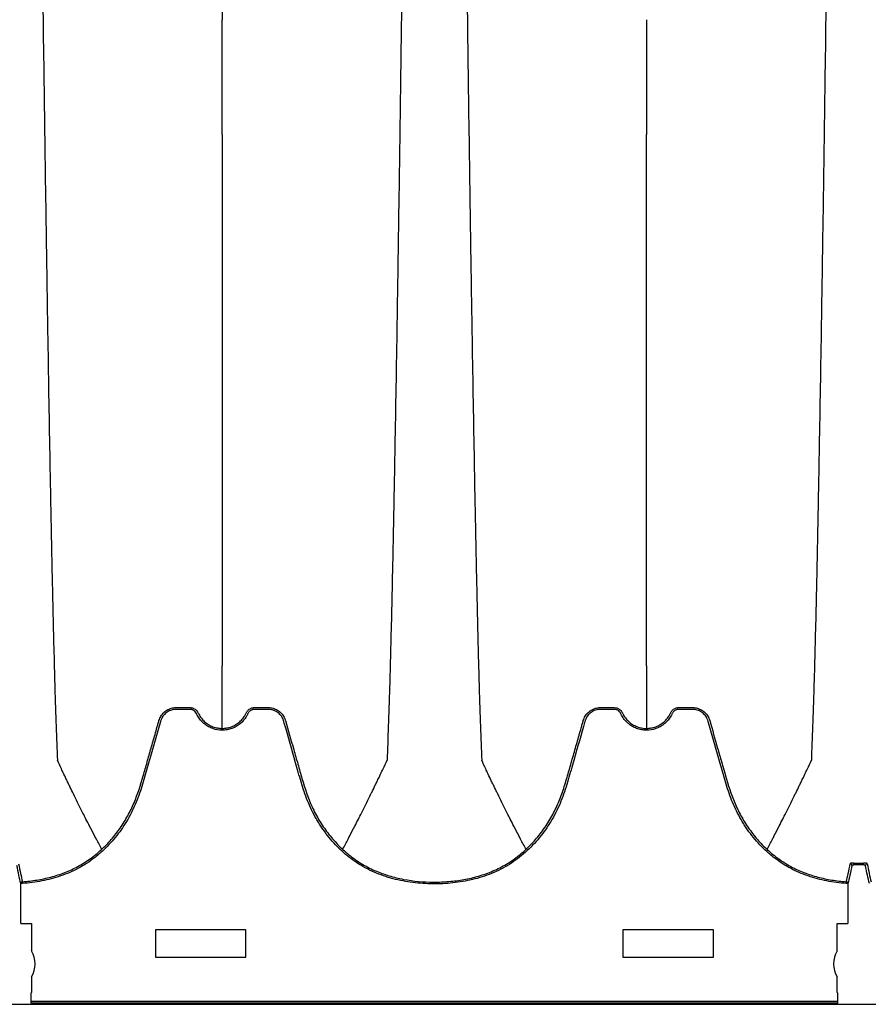
# Model space of a CAD drawing. Units: inches. Extents: x -764 to 657, y -1232 to 53.
# Drawn here: x -656 to -644, y -1177 to -1164 of the extents above; entities that cross this region are included whole.
import ezdxf

# ---------------------------------------------------------------- set-up
doc = ezdxf.new("R2010")
doc.units = ezdxf.units.IN
doc.header["$MEASUREMENT"] = 0

msp = doc.modelspace()

# ---------------------------------------------------------------- linework, layer by layer
at = {"color": 7, "linetype": 'Continuous', "lineweight": 25}
for p, q in [((-644.117, -1175.406), (-644.117, -1175.381)), ((-643.978, -1175.406), (-643.979, -1175.381)), ((-655.691, -1175.64), (-655.689, -1175.664)), ((-644.222, -1175.664), (-644.221, -1175.64)), ((-655.714, -1176.223), (-655.714, -1175.664)), ((-655.689, -1175.664), (-655.714, -1175.664)), ((-644.198, -1175.664), (-644.222, -1175.664)), ((-644.198, -1175.664), (-644.198, -1176.223)), ((-655.714, -1176.223), (-655.566, -1176.223)), ((-655.566, -1176.223), (-655.566, -1176.605)), ((-652.581, -1176.311), (-653.841, -1176.311)), ((-653.841, -1176.311), (-653.841, -1176.691)), ((-652.581, -1176.691), (-652.581, -1176.311)), ((-646.071, -1176.311), (-647.331, -1176.311)), ((-647.331, -1176.311), (-647.331, -1176.691)), ((-646.071, -1176.691), (-646.071, -1176.311)), ((-644.347, -1176.223), (-644.198, -1176.223)), ((-644.347, -1176.605), (-644.347, -1176.223)), ((-653.841, -1176.691), (-652.581, -1176.691)), ((-647.331, -1176.691), (-646.071, -1176.691)), ((-655.566, -1176.964), (-655.566, -1177.183)), ((-644.347, -1177.183), (-644.347, -1176.964)), ((-655.575, -1177.215), (-655.575, -1177.33)), ((-655.566, -1177.183), (-655.573, -1177.191)), ((-644.339, -1177.191), (-644.347, -1177.183)), ((-644.337, -1177.33), (-644.337, -1177.215)), ((-707.457, -1177.347), (-623.052, -1177.347)), ((-655.575, -1177.305), (-644.337, -1177.305)), ((-644.337, -1177.33), (-655.575, -1177.33))]:
    msp.add_line(p, q, dxfattribs=at)
for centre, radius, start, end in [((-644.167, -1175.414), 0.0249, 0.9717, 87.0549), ((-643.928, -1175.414), 0.0249, 92.9468, 179.0283), ((-655.689, -1175.664), 0.025, 94.0474, 179.3973), ((-644.223, -1175.665), 0.025, 0.6028, 85.9672), ((-655.865, -1176.784), 0.349, 328.9866, 31.0134), ((-644.048, -1176.784), 0.349, 148.9866, 211.0134), ((-655.507, -1177.21), 0.0692, 163.8731, 184.7663), ((-644.406, -1177.21), 0.0692, 355.2337, 16.1269)]:
    msp.add_arc(centre, radius, start, end, dxfattribs=at)
for points, knots in [([(-655.448, -1160.347), (-655.436, -1161.262), (-655.421, -1162.427), (-655.397, -1164.198), (-655.379, -1165.52), (-655.358, -1166.889), (-655.337, -1168.262), (-655.316, -1169.471), (-655.295, -1170.62), (-655.274, -1171.615), (-655.256, -1172.383), (-655.232, -1173.248), (-655.217, -1173.641), (-655.205, -1173.949)], [0, 0, 0, 0, 0.147941, 0.188348, 0.295667, 0.375449, 0.441958, 0.56159, 0.628061, 0.707809, 0.814121, 0.853991, 1, 1, 1, 1]), ([(-652.91, -1160.347), (-652.91, -1160.374), (-652.91, -1160.429), (-652.91, -1160.512), (-652.91, -1160.596), (-652.91, -1160.68), (-652.91, -1160.764), (-652.91, -1160.85), (-652.91, -1160.936), (-652.91, -1161.022), (-652.91, -1161.109), (-652.91, -1161.197), (-652.91, -1161.285), (-652.91, -1161.374), (-652.91, -1161.463), (-652.91, -1161.553), (-652.91, -1161.644), (-652.91, -1161.735), (-652.91, -1161.826), (-652.91, -1161.918), (-652.91, -1162.007), (-652.91, -1162.091), (-652.91, -1162.173), (-652.91, -1162.257), (-652.91, -1162.343), (-652.91, -1162.431), (-652.91, -1162.521), (-652.91, -1162.612), (-652.91, -1162.707), (-652.91, -1162.803), (-652.91, -1162.901), (-652.91, -1163), (-652.91, -1163.102), (-652.91, -1163.206), (-652.91, -1163.312), (-652.91, -1163.42), (-652.91, -1163.529), (-652.91, -1163.603), (-652.91, -1163.64)], [0, 0, 0, 0, 0.02464, 0.049467, 0.074482, 0.099683, 0.12507, 0.150642, 0.1764, 0.202343, 0.22847, 0.254783, 0.281281, 0.307964, 0.334833, 0.361888, 0.38913, 0.416561, 0.444181, 0.471992, 0.499995, 0.524058, 0.548784, 0.57417, 0.600219, 0.626929, 0.654301, 0.682338, 0.711041, 0.740412, 0.770454, 0.801173, 0.832571, 0.864656, 0.897432, 0.93091, 0.965095, 1, 1, 1, 1]), ([(-650.372, -1160.347), (-650.384, -1161.262), (-650.399, -1162.427), (-650.423, -1164.198), (-650.441, -1165.52), (-650.462, -1166.889), (-650.483, -1168.262), (-650.504, -1169.471), (-650.525, -1170.62), (-650.546, -1171.615), (-650.564, -1172.383), (-650.588, -1173.248), (-650.603, -1173.641), (-650.615, -1173.949)], [0, 0, 0, 0, 0.147941, 0.188348, 0.295667, 0.375449, 0.441958, 0.56159, 0.628061, 0.707809, 0.814121, 0.853991, 1, 1, 1, 1]), ([(-649.54, -1160.347), (-649.528, -1161.262), (-649.513, -1162.427), (-649.489, -1164.198), (-649.471, -1165.52), (-649.451, -1166.889), (-649.429, -1168.262), (-649.408, -1169.471), (-649.387, -1170.62), (-649.366, -1171.615), (-649.348, -1172.383), (-649.324, -1173.248), (-649.309, -1173.641), (-649.297, -1173.949)], [0, 0, 0, 0, 0.147941, 0.188348, 0.295667, 0.375449, 0.441958, 0.56159, 0.628061, 0.707809, 0.814121, 0.853991, 1, 1, 1, 1]), ([(-644.464, -1160.347), (-644.476, -1161.262), (-644.491, -1162.427), (-644.514, -1164.198), (-644.533, -1165.52), (-644.553, -1166.889), (-644.575, -1168.262), (-644.595, -1169.471), (-644.617, -1170.62), (-644.637, -1171.615), (-644.656, -1172.383), (-644.68, -1173.248), (-644.695, -1173.641), (-644.707, -1173.949)], [0, 0, 0, 0, 0.147941, 0.188348, 0.295667, 0.375449, 0.441958, 0.56159, 0.628061, 0.707809, 0.814121, 0.853991, 1, 1, 1, 1]), ([(-652.91, -1165.236), (-652.91, -1165.258), (-652.91, -1165.303), (-652.91, -1165.369), (-652.91, -1165.435), (-652.91, -1165.502), (-652.91, -1165.568), (-652.91, -1165.635), (-652.91, -1165.701), (-652.91, -1165.767), (-652.91, -1165.834), (-652.91, -1165.9), (-652.91, -1165.966), (-652.91, -1166.032), (-652.91, -1166.098), (-652.91, -1166.164), (-652.91, -1166.23), (-652.91, -1166.296), (-652.91, -1166.362), (-652.91, -1166.428), (-652.91, -1166.494), (-652.91, -1166.559), (-652.91, -1166.625), (-652.91, -1166.69), (-652.91, -1166.756), (-652.91, -1166.821), (-652.91, -1166.886), (-652.91, -1166.952), (-652.91, -1167.017), (-652.91, -1167.081), (-652.91, -1167.146), (-652.91, -1167.211), (-652.91, -1167.275), (-652.91, -1167.34), (-652.91, -1167.404), (-652.91, -1167.468), (-652.91, -1167.532), (-652.91, -1167.596), (-652.91, -1167.66), (-652.91, -1167.724), (-652.91, -1167.787), (-652.91, -1167.85), (-652.91, -1167.913), (-652.91, -1167.976), (-652.91, -1168.039), (-652.91, -1168.102), (-652.91, -1168.164), (-652.91, -1168.226), (-652.91, -1168.288), (-652.91, -1168.35), (-652.91, -1168.412), (-652.91, -1168.473), (-652.91, -1168.535), (-652.91, -1168.596), (-652.91, -1168.656), (-652.91, -1168.717), (-652.91, -1168.777), (-652.91, -1168.837), (-652.91, -1168.897), (-652.91, -1168.957), (-652.91, -1169.016), (-652.91, -1169.075), (-652.91, -1169.134), (-652.91, -1169.193), (-652.91, -1169.251), (-652.91, -1169.309), (-652.91, -1169.367), (-652.91, -1169.405), (-652.91, -1169.424)], [0, 0, 0, 0, 0.014115, 0.028262, 0.042439, 0.056647, 0.070887, 0.085158, 0.09946, 0.113793, 0.128157, 0.142553, 0.15698, 0.171439, 0.185929, 0.20045, 0.215003, 0.229587, 0.244203, 0.258851, 0.27353, 0.28824, 0.302983, 0.317757, 0.332563, 0.347401, 0.36227, 0.377172, 0.392105, 0.407071, 0.422068, 0.437098, 0.452159, 0.467253, 0.482379, 0.497537, 0.512727, 0.52795, 0.543205, 0.558493, 0.573813, 0.589166, 0.604551, 0.619969, 0.635419, 0.650903, 0.666419, 0.681968, 0.697551, 0.713166, 0.728815, 0.744496, 0.760211, 0.77596, 0.791742, 0.807557, 0.823406, 0.839289, 0.855206, 0.871157, 0.887142, 0.903161, 0.919214, 0.935302, 0.951424, 0.967581, 0.983773, 1, 1, 1, 1]), ([(-647.002, -1169.424), (-647.002, -1169.409), (-647.002, -1169.379), (-647.002, -1169.335), (-647.002, -1169.29), (-647.002, -1169.245), (-647.002, -1169.199), (-647.002, -1169.154), (-647.002, -1169.108), (-647.002, -1169.063), (-647.002, -1169.017), (-647.002, -1168.971), (-647.002, -1168.924), (-647.002, -1168.878), (-647.002, -1168.831), (-647.002, -1168.785), (-647.002, -1168.738), (-647.002, -1168.691), (-647.002, -1168.644), (-647.002, -1168.597), (-647.002, -1168.549), (-647.002, -1168.502), (-647.002, -1168.454), (-647.002, -1168.407), (-647.002, -1168.359), (-647.002, -1168.311), (-647.002, -1168.263), (-647.002, -1168.214), (-647.002, -1168.166), (-647.002, -1168.118), (-647.002, -1168.069), (-647.002, -1168.02), (-647.002, -1167.972), (-647.002, -1167.923), (-647.002, -1167.874), (-647.002, -1167.825), (-647.002, -1167.776), (-647.002, -1167.726), (-647.002, -1167.677), (-647.002, -1167.628), (-647.002, -1167.578), (-647.002, -1167.528), (-647.002, -1167.479), (-647.002, -1167.429), (-647.002, -1167.379), (-647.002, -1167.329), (-647.002, -1167.279), (-647.002, -1167.229), (-647.002, -1167.179), (-647.002, -1167.128), (-647.002, -1167.078), (-647.002, -1167.028), (-647.002, -1166.977), (-647.002, -1166.927), (-647.002, -1166.876), (-647.002, -1166.826), (-647.002, -1166.775), (-647.002, -1166.724), (-647.002, -1166.673), (-647.002, -1166.622), (-647.002, -1166.572), (-647.002, -1166.521), (-647.002, -1166.47), (-647.002, -1166.419), (-647.002, -1166.367), (-647.002, -1166.316), (-647.002, -1166.265), (-647.002, -1166.214), (-647.002, -1166.163), (-647.002, -1166.111), (-647.002, -1166.06), (-647.002, -1166.009), (-647.002, -1165.957), (-647.002, -1165.906), (-647.002, -1165.855), (-647.002, -1165.803), (-647.002, -1165.752), (-647.002, -1165.7), (-647.002, -1165.649), (-647.002, -1165.597), (-647.002, -1165.546), (-647.002, -1165.494), (-647.002, -1165.442), (-647.002, -1165.391), (-647.002, -1165.339), (-647.002, -1165.288), (-647.002, -1165.253), (-647.002, -1165.236)], [0, 0, 0, 0, 0.012605, 0.025189, 0.037751, 0.050293, 0.062813, 0.075313, 0.087792, 0.10025, 0.112688, 0.125105, 0.137501, 0.149876, 0.162231, 0.174566, 0.18688, 0.199174, 0.211447, 0.223701, 0.235934, 0.248146, 0.260339, 0.272511, 0.284664, 0.296796, 0.308908, 0.321001, 0.333073, 0.345126, 0.357158, 0.369171, 0.381164, 0.393137, 0.405091, 0.417024, 0.428938, 0.440833, 0.452707, 0.464562, 0.476398, 0.488214, 0.50001, 0.511787, 0.523544, 0.535282, 0.547001, 0.558699, 0.570379, 0.582039, 0.59368, 0.605301, 0.616904, 0.628486, 0.64005, 0.651594, 0.663119, 0.674625, 0.686111, 0.697579, 0.709027, 0.720456, 0.731866, 0.743256, 0.754628, 0.76598, 0.777314, 0.788628, 0.799923, 0.8112, 0.822457, 0.833695, 0.844914, 0.856115, 0.867296, 0.878459, 0.889602, 0.900727, 0.911832, 0.922919, 0.933987, 0.945036, 0.956067, 0.967078, 0.978071, 0.989045, 1, 1, 1, 1]), ([(-652.91, -1169.424), (-652.91, -1169.439), (-652.91, -1169.47), (-652.91, -1169.516), (-652.91, -1169.561), (-652.91, -1169.606), (-652.91, -1169.651), (-652.91, -1169.696), (-652.91, -1169.74), (-652.91, -1169.784), (-652.91, -1169.828), (-652.91, -1169.872), (-652.91, -1169.915), (-652.91, -1169.958), (-652.91, -1170.001), (-652.91, -1170.043), (-652.91, -1170.086), (-652.91, -1170.128), (-652.91, -1170.169), (-652.91, -1170.211), (-652.91, -1170.252), (-652.91, -1170.293), (-652.91, -1170.333), (-652.91, -1170.374), (-652.91, -1170.414), (-652.91, -1170.453), (-652.91, -1170.493), (-652.91, -1170.532), (-652.91, -1170.571), (-652.91, -1170.609), (-652.91, -1170.647), (-652.91, -1170.685), (-652.91, -1170.723), (-652.91, -1170.76), (-652.91, -1170.798), (-652.91, -1170.834), (-652.91, -1170.871), (-652.91, -1170.907), (-652.91, -1170.943), (-652.91, -1170.978), (-652.91, -1171.014), (-652.91, -1171.048), (-652.91, -1171.083), (-652.91, -1171.117), (-652.91, -1171.151), (-652.91, -1171.185), (-652.91, -1171.218), (-652.91, -1171.251), (-652.91, -1171.284), (-652.91, -1171.316), (-652.91, -1171.348), (-652.91, -1171.38), (-652.91, -1171.411), (-652.91, -1171.443), (-652.91, -1171.473), (-652.91, -1171.504), (-652.91, -1171.534), (-652.91, -1171.563), (-652.91, -1171.593), (-652.91, -1171.622), (-652.91, -1171.651), (-652.91, -1171.679), (-652.91, -1171.707), (-652.91, -1171.735), (-652.91, -1171.762), (-652.91, -1171.789), (-652.91, -1171.816), (-652.91, -1171.842), (-652.91, -1171.868), (-652.91, -1171.893), (-652.91, -1171.918), (-652.91, -1171.943), (-652.91, -1171.968), (-652.91, -1171.992), (-652.91, -1172.016), (-652.91, -1172.039), (-652.91, -1172.054), (-652.91, -1172.062)], [0, 0, 0, 0, 0.013119, 0.026244, 0.039374, 0.05251, 0.065652, 0.078799, 0.091952, 0.105111, 0.118276, 0.131447, 0.144623, 0.157805, 0.170993, 0.184187, 0.197386, 0.210592, 0.223803, 0.23702, 0.250243, 0.263472, 0.276706, 0.289947, 0.303193, 0.316445, 0.329703, 0.342967, 0.356236, 0.369512, 0.382793, 0.39608, 0.409373, 0.422672, 0.435977, 0.449287, 0.462603, 0.475925, 0.489253, 0.502587, 0.515926, 0.529271, 0.542622, 0.555979, 0.569342, 0.58271, 0.596084, 0.609464, 0.62285, 0.636241, 0.649639, 0.663042, 0.67645, 0.689865, 0.703285, 0.716711, 0.730143, 0.74358, 0.757024, 0.770473, 0.783928, 0.797388, 0.810855, 0.824327, 0.837805, 0.851289, 0.864779, 0.878274, 0.891776, 0.905283, 0.918796, 0.932315, 0.94584, 0.959371, 0.972908, 0.986451, 1, 1, 1, 1]), ([(-647.002, -1172.062), (-647.002, -1172.054), (-647.002, -1172.039), (-647.002, -1172.016), (-647.002, -1171.992), (-647.002, -1171.968), (-647.002, -1171.943), (-647.002, -1171.918), (-647.002, -1171.893), (-647.002, -1171.868), (-647.002, -1171.842), (-647.002, -1171.816), (-647.002, -1171.789), (-647.002, -1171.762), (-647.002, -1171.735), (-647.002, -1171.707), (-647.002, -1171.679), (-647.002, -1171.651), (-647.002, -1171.622), (-647.002, -1171.593), (-647.002, -1171.563), (-647.002, -1171.534), (-647.002, -1171.504), (-647.002, -1171.473), (-647.002, -1171.443), (-647.002, -1171.411), (-647.002, -1171.38), (-647.002, -1171.348), (-647.002, -1171.316), (-647.002, -1171.284), (-647.002, -1171.251), (-647.002, -1171.218), (-647.002, -1171.185), (-647.002, -1171.151), (-647.002, -1171.117), (-647.002, -1171.083), (-647.002, -1171.048), (-647.002, -1171.013), (-647.002, -1170.978), (-647.002, -1170.943), (-647.002, -1170.907), (-647.002, -1170.871), (-647.002, -1170.834), (-647.002, -1170.798), (-647.002, -1170.76), (-647.002, -1170.723), (-647.002, -1170.685), (-647.002, -1170.647), (-647.002, -1170.609), (-647.002, -1170.571), (-647.002, -1170.532), (-647.002, -1170.493), (-647.002, -1170.453), (-647.002, -1170.414), (-647.002, -1170.374), (-647.002, -1170.333), (-647.002, -1170.293), (-647.002, -1170.252), (-647.002, -1170.211), (-647.002, -1170.169), (-647.002, -1170.128), (-647.002, -1170.086), (-647.002, -1170.043), (-647.002, -1170.001), (-647.002, -1169.958), (-647.002, -1169.915), (-647.002, -1169.872), (-647.002, -1169.828), (-647.002, -1169.784), (-647.002, -1169.74), (-647.002, -1169.696), (-647.002, -1169.651), (-647.002, -1169.606), (-647.002, -1169.561), (-647.002, -1169.516), (-647.002, -1169.47), (-647.002, -1169.439), (-647.002, -1169.424)], [0, 0, 0, 0, 0.01355, 0.027093, 0.040631, 0.054162, 0.067688, 0.081208, 0.094721, 0.108229, 0.121731, 0.135227, 0.148717, 0.162202, 0.17568, 0.189153, 0.20262, 0.216081, 0.229536, 0.242986, 0.256429, 0.269867, 0.283299, 0.296726, 0.310146, 0.323561, 0.33697, 0.350373, 0.36377, 0.377162, 0.390548, 0.403928, 0.417302, 0.430671, 0.444033, 0.45739, 0.470741, 0.484087, 0.497426, 0.51076, 0.524088, 0.53741, 0.550726, 0.564036, 0.577341, 0.590639, 0.603932, 0.617219, 0.6305, 0.643776, 0.657045, 0.670309, 0.683566, 0.696818, 0.710064, 0.723304, 0.736538, 0.749767, 0.762989, 0.776206, 0.789417, 0.802622, 0.815821, 0.829014, 0.842202, 0.855384, 0.868559, 0.881729, 0.894894, 0.908052, 0.921205, 0.934352, 0.947493, 0.960628, 0.973758, 0.986882, 1, 1, 1, 1]), ([(-652.91, -1173.506), (-652.91, -1173.502), (-652.91, -1173.492), (-652.91, -1173.478), (-652.91, -1173.463), (-652.91, -1173.448), (-652.91, -1173.433), (-652.91, -1173.417), (-652.91, -1173.4), (-652.91, -1173.384), (-652.91, -1173.366), (-652.91, -1173.349), (-652.91, -1173.331), (-652.91, -1173.312), (-652.91, -1173.294), (-652.91, -1173.275), (-652.91, -1173.255), (-652.91, -1173.235), (-652.91, -1173.214), (-652.91, -1173.194), (-652.91, -1173.172), (-652.91, -1173.151), (-652.91, -1173.129), (-652.91, -1173.106), (-652.91, -1173.083), (-652.91, -1173.06), (-652.91, -1173.037), (-652.91, -1173.013), (-652.91, -1172.988), (-652.91, -1172.963), (-652.91, -1172.938), (-652.91, -1172.912), (-652.91, -1172.886), (-652.91, -1172.86), (-652.91, -1172.833), (-652.91, -1172.805), (-652.91, -1172.778), (-652.91, -1172.75), (-652.91, -1172.721), (-652.91, -1172.692), (-652.91, -1172.663), (-652.91, -1172.643), (-652.91, -1172.633)], [0, 0, 0, 0, 0.024913, 0.049829, 0.074747, 0.099669, 0.124593, 0.14952, 0.17445, 0.199384, 0.224322, 0.249263, 0.274208, 0.299157, 0.32411, 0.349068, 0.37403, 0.398997, 0.423968, 0.448945, 0.473927, 0.498914, 0.523906, 0.548904, 0.573908, 0.598917, 0.623933, 0.648955, 0.673983, 0.699018, 0.72406, 0.749108, 0.774163, 0.799225, 0.824295, 0.849372, 0.874457, 0.899549, 0.92465, 0.949758, 0.974875, 1, 1, 1, 1]), ([(-647.002, -1172.633), (-647.002, -1172.643), (-647.002, -1172.663), (-647.002, -1172.692), (-647.002, -1172.721), (-647.002, -1172.75), (-647.002, -1172.778), (-647.002, -1172.805), (-647.002, -1172.833), (-647.002, -1172.86), (-647.002, -1172.886), (-647.002, -1172.912), (-647.002, -1172.938), (-647.002, -1172.963), (-647.002, -1172.988), (-647.002, -1173.013), (-647.002, -1173.037), (-647.002, -1173.06), (-647.002, -1173.083), (-647.002, -1173.106), (-647.002, -1173.129), (-647.002, -1173.151), (-647.002, -1173.172), (-647.002, -1173.194), (-647.002, -1173.214), (-647.002, -1173.235), (-647.002, -1173.255), (-647.002, -1173.275), (-647.002, -1173.294), (-647.002, -1173.312), (-647.002, -1173.331), (-647.002, -1173.349), (-647.002, -1173.366), (-647.002, -1173.384), (-647.002, -1173.4), (-647.002, -1173.417), (-647.002, -1173.433), (-647.002, -1173.448), (-647.002, -1173.463), (-647.002, -1173.478), (-647.002, -1173.492), (-647.002, -1173.502), (-647.002, -1173.506)], [0, 0, 0, 0, 0.025125, 0.050242, 0.075351, 0.100451, 0.125544, 0.150629, 0.175706, 0.200776, 0.225838, 0.250893, 0.275942, 0.300983, 0.326018, 0.351046, 0.376068, 0.401084, 0.426094, 0.451098, 0.476096, 0.501088, 0.526075, 0.551057, 0.576033, 0.601005, 0.625972, 0.650934, 0.675891, 0.700844, 0.725793, 0.750738, 0.77568, 0.800617, 0.825551, 0.850481, 0.875408, 0.900332, 0.925253, 0.950171, 0.975087, 1, 1, 1, 1]), ([(-652.91, -1173.531), (-652.954, -1173.531), (-652.997, -1173.524), (-653.06, -1173.502), (-653.08, -1173.493), (-653.118, -1173.472), (-653.136, -1173.46), (-653.171, -1173.433), (-653.187, -1173.418), (-653.216, -1173.386), (-653.229, -1173.368), (-653.247, -1173.34), (-653.252, -1173.331), (-653.26, -1173.316), (-653.263, -1173.311), (-653.266, -1173.304), (-653.267, -1173.301), (-653.27, -1173.296), (-653.271, -1173.294), (-653.278, -1173.282), (-653.285, -1173.274), (-653.297, -1173.263), (-653.302, -1173.259), (-653.311, -1173.253), (-653.316, -1173.251), (-653.326, -1173.247), (-653.331, -1173.245), (-653.342, -1173.242), (-653.347, -1173.241), (-653.358, -1173.241), (-653.364, -1173.241), (-653.375, -1173.241), (-653.38, -1173.241), (-653.408, -1173.241), (-653.43, -1173.241), (-653.474, -1173.241), (-653.496, -1173.241), (-653.529, -1173.241), (-653.54, -1173.241), (-653.562, -1173.241), (-653.573, -1173.242), (-653.595, -1173.245), (-653.606, -1173.247), (-653.627, -1173.254), (-653.637, -1173.258), (-653.657, -1173.267), (-653.667, -1173.273), (-653.685, -1173.285), (-653.694, -1173.292), (-653.71, -1173.307), (-653.718, -1173.315), (-653.732, -1173.332), (-653.738, -1173.341), (-653.75, -1173.36), (-653.754, -1173.37), (-653.761, -1173.385), (-653.763, -1173.391), (-653.766, -1173.401), (-653.768, -1173.407), (-653.818, -1173.584), (-653.867, -1173.756), (-653.929, -1173.97), (-653.941, -1174.013), (-653.965, -1174.099), (-653.978, -1174.142), (-654.015, -1174.271), (-654.041, -1174.356), (-654.087, -1174.482), (-654.103, -1174.523), (-654.138, -1174.605), (-654.157, -1174.645), (-654.198, -1174.725), (-654.22, -1174.764), (-654.266, -1174.841), (-654.291, -1174.879), (-654.369, -1174.99), (-654.426, -1175.059), (-654.518, -1175.157), (-654.55, -1175.189), (-654.6, -1175.234), (-654.617, -1175.249), (-654.652, -1175.278), (-654.669, -1175.293), (-654.759, -1175.362), (-654.834, -1175.411), (-654.992, -1175.495), (-655.074, -1175.53), (-655.203, -1175.575), (-655.246, -1175.588), (-655.333, -1175.611), (-655.377, -1175.621), (-655.509, -1175.646), (-655.599, -1175.658), (-655.689, -1175.664)], [0, 0, 0, 0, 0.03125, 0.03125, 0.046875, 0.046875, 0.0625, 0.0625, 0.078125, 0.078125, 0.09375, 0.09375, 0.101563, 0.101563, 0.105469, 0.105469, 0.107422, 0.107422, 0.109375, 0.109375, 0.117188, 0.117188, 0.121094, 0.121094, 0.125, 0.125, 0.128906, 0.128906, 0.132813, 0.132813, 0.136719, 0.136719, 0.140625, 0.140625, 0.15625, 0.15625, 0.171875, 0.171875, 0.179688, 0.179688, 0.1875, 0.1875, 0.195313, 0.195313, 0.203125, 0.203125, 0.210938, 0.210938, 0.21875, 0.21875, 0.226563, 0.226563, 0.234375, 0.234375, 0.242188, 0.242188, 0.246094, 0.246094, 0.25, 0.25, 0.375, 0.375, 0.40625, 0.40625, 0.4375, 0.4375, 0.5, 0.5, 0.53125, 0.53125, 0.5625, 0.5625, 0.59375, 0.59375, 0.625, 0.625, 0.6875, 0.6875, 0.71875, 0.71875, 0.734375, 0.734375, 0.75, 0.75, 0.8125, 0.8125, 0.875, 0.875, 0.90625, 0.90625, 0.9375, 0.9375, 1, 1, 1, 1]), ([(-653.791, -1173.397), (-653.784, -1173.375), (-653.775, -1173.354), (-653.757, -1173.325), (-653.751, -1173.316), (-653.736, -1173.299), (-653.729, -1173.29), (-653.704, -1173.267), (-653.685, -1173.254), (-653.655, -1173.239), (-653.645, -1173.234), (-653.623, -1173.227), (-653.612, -1173.224), (-653.59, -1173.219), (-653.579, -1173.217), (-653.557, -1173.216), (-653.546, -1173.216), (-653.512, -1173.216), (-653.489, -1173.216), (-653.444, -1173.216), (-653.422, -1173.216), (-653.388, -1173.216), (-653.376, -1173.216), (-653.36, -1173.216), (-653.354, -1173.216), (-653.343, -1173.217), (-653.337, -1173.218), (-653.326, -1173.221), (-653.321, -1173.222), (-653.31, -1173.226), (-653.305, -1173.229), (-653.291, -1173.237), (-653.281, -1173.243), (-653.265, -1173.259), (-653.258, -1173.267), (-653.249, -1173.282), (-653.247, -1173.287), (-653.242, -1173.297), (-653.239, -1173.302), (-653.226, -1173.327), (-653.214, -1173.346), (-653.187, -1173.381), (-653.172, -1173.398), (-653.147, -1173.42), (-653.138, -1173.427), (-653.12, -1173.441), (-653.111, -1173.447), (-653.082, -1173.464), (-653.062, -1173.474), (-653.031, -1173.486), (-653.02, -1173.49), (-652.999, -1173.496), (-652.988, -1173.498), (-652.955, -1173.504), (-652.933, -1173.506), (-652.91, -1173.506)], [0, 0, 0, 0, 0.0625, 0.0625, 0.09375, 0.09375, 0.125, 0.125, 0.1875, 0.1875, 0.21875, 0.21875, 0.25, 0.25, 0.28125, 0.28125, 0.3125, 0.3125, 0.375, 0.375, 0.4375, 0.4375, 0.46875, 0.46875, 0.484375, 0.484375, 0.5, 0.5, 0.515625, 0.515625, 0.53125, 0.53125, 0.5625, 0.5625, 0.59375, 0.59375, 0.609375, 0.609375, 0.625, 0.625, 0.6875, 0.6875, 0.75, 0.75, 0.78125, 0.78125, 0.8125, 0.8125, 0.875, 0.875, 0.90625, 0.90625, 0.9375, 0.9375, 1, 1, 1, 1]), ([(-652.91, -1173.506), (-652.888, -1173.506), (-652.866, -1173.504), (-652.833, -1173.498), (-652.822, -1173.496), (-652.8, -1173.49), (-652.79, -1173.486), (-652.758, -1173.474), (-652.738, -1173.464), (-652.71, -1173.447), (-652.701, -1173.441), (-652.683, -1173.427), (-652.674, -1173.42), (-652.649, -1173.398), (-652.634, -1173.382), (-652.613, -1173.355), (-652.607, -1173.346), (-652.598, -1173.332), (-652.595, -1173.327), (-652.589, -1173.317), (-652.587, -1173.312), (-652.581, -1173.302), (-652.579, -1173.297), (-652.574, -1173.287), (-652.572, -1173.282), (-652.566, -1173.272), (-652.562, -1173.268), (-652.555, -1173.259), (-652.552, -1173.255), (-652.539, -1173.243), (-652.53, -1173.237), (-652.515, -1173.229), (-652.51, -1173.226), (-652.5, -1173.222), (-652.494, -1173.221), (-652.484, -1173.218), (-652.478, -1173.217), (-652.467, -1173.216), (-652.461, -1173.216), (-652.45, -1173.216), (-652.444, -1173.216), (-652.433, -1173.216), (-652.427, -1173.216), (-652.399, -1173.216), (-652.377, -1173.216), (-652.332, -1173.216), (-652.309, -1173.216), (-652.275, -1173.216), (-652.264, -1173.216), (-652.241, -1173.217), (-652.23, -1173.219), (-652.208, -1173.224), (-652.197, -1173.227), (-652.176, -1173.234), (-652.166, -1173.239), (-652.146, -1173.249), (-652.136, -1173.255), (-652.117, -1173.268), (-652.108, -1173.275), (-652.092, -1173.29), (-652.084, -1173.299), (-652.07, -1173.316), (-652.063, -1173.325), (-652.051, -1173.345), (-652.046, -1173.355), (-652.039, -1173.37), (-652.036, -1173.378), (-652.033, -1173.386), (-652.032, -1173.391), (-652.031, -1173.394), (-652.03, -1173.397)], [0, 0, 0, 0, 0.0625, 0.0625, 0.09375, 0.09375, 0.125, 0.125, 0.1875, 0.1875, 0.21875, 0.21875, 0.25, 0.25, 0.3125, 0.3125, 0.34375, 0.34375, 0.359375, 0.359375, 0.375, 0.375, 0.390625, 0.390625, 0.40625, 0.40625, 0.421875, 0.421875, 0.4375, 0.4375, 0.46875, 0.46875, 0.484375, 0.484375, 0.5, 0.5, 0.515625, 0.515625, 0.53125, 0.53125, 0.546875, 0.546875, 0.5625, 0.5625, 0.625, 0.625, 0.6875, 0.6875, 0.71875, 0.71875, 0.75, 0.75, 0.78125, 0.78125, 0.8125, 0.8125, 0.84375, 0.84375, 0.875, 0.875, 0.90625, 0.90625, 0.9375, 0.9375, 0.96875, 0.96875, 0.984375, 0.992187, 0.992187, 1, 1, 1, 1]), ([(-647.002, -1173.531), (-647.014, -1173.531), (-647.026, -1173.531), (-647.05, -1173.528), (-647.061, -1173.527), (-647.097, -1173.52), (-647.119, -1173.514), (-647.152, -1173.501), (-647.163, -1173.496), (-647.185, -1173.486), (-647.195, -1173.48), (-647.226, -1173.462), (-647.245, -1173.448), (-647.271, -1173.424), (-647.279, -1173.416), (-647.296, -1173.399), (-647.304, -1173.39), (-647.326, -1173.362), (-647.338, -1173.342), (-647.352, -1173.316), (-647.355, -1173.31), (-647.359, -1173.302), (-647.36, -1173.299), (-647.363, -1173.294), (-647.364, -1173.292), (-647.372, -1173.279), (-647.38, -1173.27), (-647.393, -1173.259), (-647.398, -1173.256), (-647.409, -1173.25), (-647.414, -1173.248), (-647.425, -1173.244), (-647.431, -1173.243), (-647.442, -1173.241), (-647.448, -1173.241), (-647.46, -1173.241), (-647.465, -1173.241), (-647.477, -1173.241), (-647.483, -1173.241), (-647.5, -1173.241), (-647.512, -1173.241), (-647.546, -1173.241), (-647.569, -1173.241), (-647.604, -1173.241), (-647.616, -1173.241), (-647.633, -1173.241), (-647.639, -1173.241), (-647.65, -1173.241), (-647.656, -1173.241), (-647.673, -1173.243), (-647.685, -1173.245), (-647.707, -1173.25), (-647.718, -1173.254), (-647.74, -1173.263), (-647.75, -1173.268), (-647.77, -1173.28), (-647.779, -1173.287), (-647.797, -1173.302), (-647.805, -1173.31), (-647.82, -1173.328), (-647.827, -1173.337), (-647.839, -1173.357), (-647.845, -1173.367), (-647.851, -1173.383), (-647.853, -1173.388), (-647.857, -1173.399), (-647.859, -1173.405), (-647.867, -1173.433), (-647.873, -1173.456), (-647.931, -1173.658), (-647.982, -1173.838), (-648.047, -1174.063), (-648.06, -1174.108), (-648.085, -1174.198), (-648.098, -1174.243), (-648.14, -1174.377), (-648.17, -1174.466), (-648.243, -1174.637), (-648.285, -1174.72), (-648.357, -1174.84), (-648.383, -1174.88), (-648.437, -1174.956), (-648.465, -1174.993), (-648.554, -1175.101), (-648.618, -1175.168), (-648.723, -1175.262), (-648.759, -1175.292), (-648.834, -1175.348), (-648.872, -1175.374), (-648.99, -1175.448), (-649.073, -1175.49), (-649.203, -1175.543), (-649.247, -1175.559), (-649.336, -1175.587), (-649.381, -1175.6), (-649.516, -1175.632), (-649.608, -1175.647), (-649.746, -1175.662), (-649.792, -1175.665), (-649.885, -1175.67), (-649.932, -1175.671), (-650.072, -1175.669), (-650.165, -1175.663), (-650.349, -1175.64), (-650.44, -1175.623), (-650.553, -1175.594), (-650.575, -1175.587), (-650.62, -1175.574), (-650.642, -1175.566), (-650.709, -1175.543), (-650.752, -1175.526), (-650.88, -1175.47), (-650.961, -1175.426), (-651.077, -1175.349), (-651.115, -1175.322), (-651.17, -1175.278), (-651.188, -1175.263), (-651.223, -1175.232), (-651.241, -1175.216), (-651.326, -1175.136), (-651.388, -1175.068), (-651.474, -1174.958), (-651.501, -1174.92), (-651.541, -1174.862), (-651.553, -1174.842), (-651.578, -1174.802), (-651.59, -1174.782), (-651.625, -1174.721), (-651.646, -1174.68), (-651.686, -1174.597), (-651.705, -1174.555), (-651.756, -1174.426), (-651.785, -1174.339), (-651.825, -1174.206), (-651.838, -1174.161), (-651.863, -1174.072), (-651.876, -1174.028), (-651.939, -1173.805), (-651.99, -1173.627), (-652.044, -1173.438), (-652.047, -1173.427), (-652.052, -1173.41), (-652.054, -1173.405), (-652.057, -1173.394), (-652.059, -1173.388), (-652.065, -1173.372), (-652.07, -1173.362), (-652.082, -1173.342), (-652.088, -1173.333), (-652.103, -1173.315), (-652.111, -1173.307), (-652.127, -1173.291), (-652.137, -1173.284), (-652.165, -1173.265), (-652.186, -1173.256), (-652.22, -1173.246), (-652.231, -1173.244), (-652.248, -1173.242), (-652.253, -1173.241), (-652.265, -1173.241), (-652.27, -1173.241), (-652.299, -1173.241), (-652.322, -1173.241), (-652.368, -1173.241), (-652.39, -1173.241), (-652.425, -1173.241), (-652.436, -1173.241), (-652.453, -1173.241), (-652.459, -1173.241), (-652.47, -1173.241), (-652.476, -1173.242), (-652.487, -1173.244), (-652.493, -1173.246), (-652.503, -1173.25), (-652.508, -1173.253), (-652.518, -1173.259), (-652.523, -1173.262), (-652.531, -1173.27), (-652.535, -1173.274), (-652.542, -1173.282), (-652.546, -1173.287), (-652.551, -1173.297), (-652.554, -1173.302), (-652.559, -1173.312), (-652.561, -1173.318), (-652.567, -1173.328), (-652.569, -1173.333), (-652.578, -1173.347), (-652.584, -1173.357), (-652.597, -1173.375), (-652.604, -1173.384), (-652.626, -1173.41), (-652.642, -1173.426), (-652.669, -1173.448), (-652.678, -1173.455), (-652.696, -1173.468), (-652.706, -1173.474), (-652.735, -1173.49), (-652.756, -1173.5), (-652.799, -1173.515), (-652.821, -1173.521), (-652.865, -1173.529), (-652.887, -1173.531), (-652.91, -1173.531)], [0, 0, 0, 0, 0.003906, 0.003906, 0.007813, 0.007813, 0.015625, 0.015625, 0.019531, 0.019531, 0.023438, 0.023438, 0.03125, 0.03125, 0.035156, 0.035156, 0.039063, 0.039063, 0.046875, 0.046875, 0.048828, 0.048828, 0.049805, 0.049805, 0.050781, 0.050781, 0.054688, 0.054688, 0.056641, 0.056641, 0.058594, 0.058594, 0.060547, 0.060547, 0.0625, 0.0625, 0.064453, 0.064453, 0.066406, 0.066406, 0.070313, 0.070313, 0.078125, 0.078125, 0.082031, 0.082031, 0.083984, 0.083984, 0.085938, 0.085938, 0.089844, 0.089844, 0.09375, 0.09375, 0.097656, 0.097656, 0.101563, 0.101563, 0.105469, 0.105469, 0.109375, 0.109375, 0.113281, 0.113281, 0.115234, 0.115234, 0.117188, 0.117188, 0.125, 0.125, 0.1875, 0.1875, 0.203125, 0.203125, 0.21875, 0.21875, 0.25, 0.25, 0.28125, 0.28125, 0.296875, 0.296875, 0.3125, 0.3125, 0.34375, 0.34375, 0.359375, 0.359375, 0.375, 0.375, 0.40625, 0.40625, 0.421875, 0.421875, 0.4375, 0.4375, 0.46875, 0.46875, 0.484375, 0.484375, 0.5, 0.5, 0.53125, 0.53125, 0.5625, 0.5625, 0.570313, 0.570313, 0.578125, 0.578125, 0.59375, 0.59375, 0.625, 0.625, 0.640625, 0.640625, 0.648438, 0.648438, 0.65625, 0.65625, 0.6875, 0.6875, 0.703125, 0.703125, 0.710938, 0.710938, 0.71875, 0.71875, 0.734375, 0.734375, 0.75, 0.75, 0.78125, 0.78125, 0.796875, 0.796875, 0.8125, 0.8125, 0.875, 0.875, 0.878906, 0.878906, 0.880859, 0.880859, 0.882813, 0.882813, 0.886719, 0.886719, 0.890625, 0.890625, 0.894531, 0.894531, 0.898437, 0.898437, 0.90625, 0.90625, 0.910156, 0.910156, 0.912109, 0.912109, 0.914062, 0.914062, 0.921875, 0.921875, 0.929687, 0.929687, 0.933594, 0.933594, 0.935547, 0.935547, 0.9375, 0.9375, 0.939453, 0.939453, 0.941406, 0.941406, 0.943359, 0.943359, 0.945312, 0.945312, 0.947266, 0.947266, 0.949219, 0.949219, 0.951172, 0.951172, 0.953125, 0.953125, 0.957031, 0.957031, 0.960937, 0.960937, 0.96875, 0.96875, 0.972656, 0.972656, 0.976562, 0.976562, 0.984375, 0.984375, 0.992187, 0.992187, 1, 1, 1, 1]), ([(-647.882, -1173.397), (-647.876, -1173.375), (-647.867, -1173.355), (-647.844, -1173.317), (-647.83, -1173.299), (-647.806, -1173.277), (-647.797, -1173.27), (-647.779, -1173.257), (-647.769, -1173.251), (-647.74, -1173.235), (-647.719, -1173.227), (-647.686, -1173.22), (-647.675, -1173.218), (-647.659, -1173.216), (-647.653, -1173.216), (-647.642, -1173.216), (-647.636, -1173.216), (-647.609, -1173.216), (-647.586, -1173.216), (-647.542, -1173.216), (-647.52, -1173.216), (-647.486, -1173.216), (-647.475, -1173.216), (-647.453, -1173.216), (-647.442, -1173.216), (-647.425, -1173.219), (-647.42, -1173.22), (-647.409, -1173.223), (-647.404, -1173.226), (-647.394, -1173.23), (-647.389, -1173.233), (-647.379, -1173.239), (-647.375, -1173.242), (-647.362, -1173.253), (-647.354, -1173.261), (-647.345, -1173.275), (-647.342, -1173.28), (-647.338, -1173.288), (-647.336, -1173.29), (-647.334, -1173.296), (-647.333, -1173.298), (-647.322, -1173.321), (-647.31, -1173.34), (-647.283, -1173.377), (-647.267, -1173.394), (-647.234, -1173.425), (-647.216, -1173.438), (-647.187, -1173.456), (-647.177, -1173.462), (-647.156, -1173.472), (-647.146, -1173.477), (-647.114, -1173.489), (-647.093, -1173.496), (-647.059, -1173.502), (-647.048, -1173.504), (-647.025, -1173.506), (-647.013, -1173.506), (-647.002, -1173.506)], [0, 0, 0, 0, 0.0625, 0.0625, 0.125, 0.125, 0.15625, 0.15625, 0.1875, 0.1875, 0.25, 0.25, 0.28125, 0.28125, 0.296875, 0.296875, 0.3125, 0.3125, 0.375, 0.375, 0.4375, 0.4375, 0.46875, 0.46875, 0.5, 0.5, 0.515625, 0.515625, 0.53125, 0.53125, 0.546875, 0.546875, 0.5625, 0.5625, 0.59375, 0.59375, 0.609375, 0.609375, 0.617188, 0.617188, 0.625, 0.625, 0.6875, 0.6875, 0.75, 0.75, 0.8125, 0.8125, 0.84375, 0.84375, 0.875, 0.875, 0.9375, 0.9375, 0.96875, 0.96875, 1, 1, 1, 1]), ([(-647.002, -1173.506), (-646.979, -1173.506), (-646.957, -1173.504), (-646.924, -1173.498), (-646.914, -1173.496), (-646.892, -1173.49), (-646.881, -1173.486), (-646.85, -1173.474), (-646.83, -1173.464), (-646.801, -1173.447), (-646.792, -1173.441), (-646.774, -1173.427), (-646.765, -1173.42), (-646.74, -1173.398), (-646.725, -1173.382), (-646.705, -1173.355), (-646.698, -1173.346), (-646.689, -1173.332), (-646.686, -1173.327), (-646.681, -1173.317), (-646.678, -1173.312), (-646.673, -1173.302), (-646.671, -1173.297), (-646.666, -1173.287), (-646.663, -1173.282), (-646.657, -1173.272), (-646.654, -1173.268), (-646.647, -1173.259), (-646.643, -1173.255), (-646.631, -1173.243), (-646.622, -1173.237), (-646.607, -1173.229), (-646.602, -1173.226), (-646.591, -1173.222), (-646.586, -1173.221), (-646.575, -1173.218), (-646.57, -1173.217), (-646.558, -1173.216), (-646.553, -1173.216), (-646.542, -1173.216), (-646.536, -1173.216), (-646.525, -1173.216), (-646.519, -1173.216), (-646.491, -1173.216), (-646.468, -1173.216), (-646.423, -1173.216), (-646.401, -1173.216), (-646.367, -1173.216), (-646.355, -1173.216), (-646.333, -1173.217), (-646.322, -1173.219), (-646.3, -1173.224), (-646.289, -1173.227), (-646.267, -1173.234), (-646.257, -1173.239), (-646.237, -1173.249), (-646.227, -1173.255), (-646.209, -1173.268), (-646.2, -1173.275), (-646.184, -1173.29), (-646.176, -1173.299), (-646.161, -1173.316), (-646.155, -1173.325), (-646.143, -1173.345), (-646.138, -1173.355), (-646.131, -1173.37), (-646.128, -1173.378), (-646.125, -1173.386), (-646.123, -1173.391), (-646.122, -1173.394), (-646.122, -1173.397)], [0, 0, 0, 0, 0.0625, 0.0625, 0.09375, 0.09375, 0.125, 0.125, 0.1875, 0.1875, 0.21875, 0.21875, 0.25, 0.25, 0.3125, 0.3125, 0.34375, 0.34375, 0.359375, 0.359375, 0.375, 0.375, 0.390625, 0.390625, 0.40625, 0.40625, 0.421875, 0.421875, 0.4375, 0.4375, 0.46875, 0.46875, 0.484375, 0.484375, 0.5, 0.5, 0.515625, 0.515625, 0.53125, 0.53125, 0.546875, 0.546875, 0.5625, 0.5625, 0.625, 0.625, 0.6875, 0.6875, 0.71875, 0.71875, 0.75, 0.75, 0.78125, 0.78125, 0.8125, 0.8125, 0.84375, 0.84375, 0.875, 0.875, 0.90625, 0.90625, 0.9375, 0.9375, 0.96875, 0.96875, 0.984375, 0.992187, 0.992187, 1, 1, 1, 1]), ([(-644.222, -1175.664), (-644.313, -1175.658), (-644.402, -1175.646), (-644.535, -1175.621), (-644.579, -1175.611), (-644.666, -1175.588), (-644.709, -1175.575), (-644.838, -1175.531), (-644.92, -1175.495), (-645.078, -1175.411), (-645.153, -1175.362), (-645.242, -1175.293), (-645.26, -1175.279), (-645.295, -1175.25), (-645.312, -1175.235), (-645.362, -1175.189), (-645.394, -1175.158), (-645.486, -1175.06), (-645.543, -1174.99), (-645.608, -1174.898), (-645.62, -1174.88), (-645.645, -1174.842), (-645.657, -1174.822), (-645.692, -1174.764), (-645.714, -1174.725), (-645.755, -1174.646), (-645.774, -1174.605), (-645.809, -1174.524), (-645.825, -1174.482), (-645.871, -1174.357), (-645.897, -1174.271), (-645.935, -1174.143), (-645.947, -1174.1), (-645.971, -1174.014), (-645.984, -1173.971), (-646.045, -1173.756), (-646.094, -1173.584), (-646.145, -1173.407), (-646.146, -1173.402), (-646.149, -1173.391), (-646.151, -1173.386), (-646.158, -1173.37), (-646.163, -1173.361), (-646.174, -1173.342), (-646.18, -1173.332), (-646.194, -1173.315), (-646.202, -1173.307), (-646.218, -1173.292), (-646.227, -1173.285), (-646.245, -1173.273), (-646.255, -1173.267), (-646.275, -1173.258), (-646.285, -1173.254), (-646.306, -1173.247), (-646.317, -1173.245), (-646.339, -1173.242), (-646.35, -1173.241), (-646.372, -1173.241), (-646.383, -1173.241), (-646.416, -1173.241), (-646.438, -1173.241), (-646.482, -1173.241), (-646.504, -1173.241), (-646.532, -1173.241), (-646.537, -1173.241), (-646.548, -1173.241), (-646.554, -1173.241), (-646.565, -1173.241), (-646.57, -1173.242), (-646.581, -1173.245), (-646.586, -1173.247), (-646.596, -1173.251), (-646.601, -1173.254), (-646.61, -1173.259), (-646.615, -1173.263), (-646.623, -1173.27), (-646.627, -1173.274), (-646.634, -1173.282), (-646.637, -1173.287), (-646.643, -1173.296), (-646.645, -1173.301), (-646.65, -1173.311), (-646.652, -1173.316), (-646.66, -1173.331), (-646.665, -1173.34), (-646.683, -1173.368), (-646.696, -1173.386), (-646.726, -1173.418), (-646.742, -1173.433), (-646.776, -1173.46), (-646.794, -1173.472), (-646.832, -1173.493), (-646.852, -1173.502), (-646.915, -1173.524), (-646.958, -1173.531), (-647.002, -1173.531)], [0, 0, 0, 0, 0.0625, 0.0625, 0.09375, 0.09375, 0.125, 0.125, 0.1875, 0.1875, 0.25, 0.25, 0.265625, 0.265625, 0.28125, 0.28125, 0.3125, 0.3125, 0.375, 0.375, 0.390625, 0.390625, 0.40625, 0.40625, 0.4375, 0.4375, 0.46875, 0.46875, 0.5, 0.5, 0.5625, 0.5625, 0.59375, 0.59375, 0.625, 0.625, 0.75, 0.75, 0.753906, 0.753906, 0.757813, 0.757813, 0.765625, 0.765625, 0.773438, 0.773438, 0.78125, 0.78125, 0.789063, 0.789063, 0.796875, 0.796875, 0.804688, 0.804688, 0.8125, 0.8125, 0.820313, 0.820313, 0.828125, 0.828125, 0.84375, 0.84375, 0.859375, 0.859375, 0.863281, 0.863281, 0.867188, 0.867188, 0.871094, 0.871094, 0.875, 0.875, 0.878906, 0.878906, 0.882813, 0.882813, 0.886719, 0.886719, 0.890625, 0.890625, 0.894531, 0.894531, 0.898438, 0.898438, 0.90625, 0.90625, 0.921875, 0.921875, 0.9375, 0.9375, 0.953125, 0.953125, 0.96875, 0.96875, 1, 1, 1, 1]), ([(-655.691, -1175.64), (-655.624, -1175.635), (-655.557, -1175.627), (-655.425, -1175.606), (-655.359, -1175.592), (-655.262, -1175.566), (-655.229, -1175.557), (-655.165, -1175.536), (-655.133, -1175.525), (-655.04, -1175.488), (-654.979, -1175.46), (-654.862, -1175.397), (-654.805, -1175.362), (-654.723, -1175.303), (-654.697, -1175.283), (-654.644, -1175.24), (-654.619, -1175.218), (-654.545, -1175.15), (-654.498, -1175.102), (-654.411, -1175.001), (-654.37, -1174.948), (-654.312, -1174.865), (-654.293, -1174.837), (-654.258, -1174.78), (-654.241, -1174.751), (-654.193, -1174.663), (-654.164, -1174.603), (-654.086, -1174.42), (-654.047, -1174.293), (-654.001, -1174.133), (-653.992, -1174.101), (-653.973, -1174.037), (-653.964, -1174.005), (-653.937, -1173.909), (-653.919, -1173.845), (-653.882, -1173.717), (-653.864, -1173.653), (-653.836, -1173.557), (-653.823, -1173.509), (-653.807, -1173.453), (-653.8, -1173.429), (-653.795, -1173.413), (-653.793, -1173.405), (-653.791, -1173.397)], [0, 0, 0, 0, 0.0625, 0.0625, 0.125, 0.125, 0.15625, 0.15625, 0.1875, 0.1875, 0.25, 0.25, 0.3125, 0.3125, 0.34375, 0.34375, 0.375, 0.375, 0.4375, 0.4375, 0.5, 0.5, 0.53125, 0.53125, 0.5625, 0.5625, 0.625, 0.625, 0.75, 0.75, 0.78125, 0.78125, 0.8125, 0.8125, 0.875, 0.875, 0.9375, 0.9375, 0.96875, 0.984375, 0.992187, 0.992187, 1, 1, 1, 1]), ([(-652.03, -1173.397), (-651.992, -1173.532), (-651.953, -1173.666), (-651.895, -1173.868), (-651.876, -1173.936), (-651.847, -1174.037), (-651.838, -1174.07), (-651.818, -1174.138), (-651.809, -1174.171), (-651.76, -1174.339), (-651.716, -1174.472), (-651.628, -1174.662), (-651.595, -1174.725), (-651.541, -1174.816), (-651.522, -1174.846), (-651.482, -1174.904), (-651.461, -1174.933), (-651.397, -1175.017), (-651.351, -1175.07), (-651.254, -1175.172), (-651.202, -1175.219), (-651.091, -1175.309), (-651.034, -1175.35), (-650.914, -1175.423), (-650.852, -1175.455), (-650.756, -1175.498), (-650.723, -1175.511), (-650.656, -1175.536), (-650.623, -1175.547), (-650.521, -1175.578), (-650.453, -1175.594), (-650.246, -1175.633), (-650.106, -1175.645), (-649.893, -1175.646), (-649.823, -1175.643), (-649.683, -1175.631), (-649.613, -1175.622), (-649.475, -1175.598), (-649.407, -1175.582), (-649.306, -1175.552), (-649.272, -1175.541), (-649.205, -1175.517), (-649.172, -1175.504), (-649.075, -1175.462), (-649.012, -1175.431), (-648.892, -1175.359), (-648.834, -1175.319), (-648.75, -1175.252), (-648.723, -1175.229), (-648.671, -1175.182), (-648.645, -1175.157), (-648.571, -1175.082), (-648.525, -1175.029), (-648.46, -1174.945), (-648.439, -1174.917), (-648.399, -1174.858), (-648.379, -1174.828), (-648.324, -1174.738), (-648.291, -1174.676), (-648.231, -1174.548), (-648.205, -1174.483), (-648.157, -1174.35), (-648.136, -1174.282), (-648.106, -1174.18), (-648.096, -1174.146), (-648.077, -1174.078), (-648.067, -1174.044), (-648.038, -1173.942), (-647.999, -1173.806), (-647.96, -1173.669), (-647.931, -1173.567), (-647.921, -1173.533), (-647.907, -1173.482), (-647.899, -1173.456), (-647.891, -1173.427), (-647.887, -1173.414), (-647.885, -1173.405), (-647.883, -1173.401), (-647.882, -1173.397)], [0, 0, 0, 0, 0.0625, 0.0625, 0.09375, 0.09375, 0.109375, 0.109375, 0.125, 0.125, 0.1875, 0.1875, 0.21875, 0.21875, 0.234375, 0.234375, 0.25, 0.25, 0.28125, 0.28125, 0.3125, 0.3125, 0.34375, 0.34375, 0.375, 0.375, 0.390625, 0.390625, 0.40625, 0.40625, 0.4375, 0.4375, 0.5, 0.5, 0.53125, 0.53125, 0.5625, 0.5625, 0.59375, 0.59375, 0.609375, 0.609375, 0.625, 0.625, 0.65625, 0.65625, 0.6875, 0.6875, 0.703125, 0.703125, 0.71875, 0.71875, 0.75, 0.75, 0.765625, 0.765625, 0.78125, 0.78125, 0.8125, 0.8125, 0.84375, 0.84375, 0.875, 0.875, 0.890625, 0.890625, 0.90625, 0.90625, 0.9375, 0.96875, 0.96875, 0.984375, 0.984375, 0.992188, 0.996094, 0.998047, 0.998047, 1, 1, 1, 1]), ([(-646.122, -1173.397), (-646.085, -1173.525), (-646.049, -1173.653), (-645.994, -1173.845), (-645.975, -1173.909), (-645.948, -1174.005), (-645.939, -1174.037), (-645.92, -1174.101), (-645.911, -1174.133), (-645.865, -1174.293), (-645.826, -1174.42), (-645.748, -1174.603), (-645.719, -1174.663), (-645.671, -1174.751), (-645.654, -1174.78), (-645.619, -1174.837), (-645.6, -1174.866), (-645.542, -1174.948), (-645.501, -1175.001), (-645.414, -1175.102), (-645.367, -1175.15), (-645.293, -1175.218), (-645.268, -1175.24), (-645.215, -1175.283), (-645.188, -1175.304), (-645.107, -1175.362), (-645.05, -1175.398), (-644.933, -1175.461), (-644.872, -1175.488), (-644.778, -1175.525), (-644.747, -1175.536), (-644.682, -1175.557), (-644.65, -1175.566), (-644.553, -1175.592), (-644.487, -1175.606), (-644.355, -1175.627), (-644.288, -1175.635), (-644.221, -1175.64)], [0, 0, 0, 0, 0.125, 0.125, 0.1875, 0.1875, 0.21875, 0.21875, 0.25, 0.25, 0.375, 0.375, 0.4375, 0.4375, 0.46875, 0.46875, 0.5, 0.5, 0.5625, 0.5625, 0.625, 0.625, 0.65625, 0.65625, 0.6875, 0.6875, 0.75, 0.75, 0.8125, 0.8125, 0.84375, 0.84375, 0.875, 0.875, 0.9375, 0.9375, 1, 1, 1, 1]), ([(-652.91, -1173.506), (-652.91, -1173.507), (-652.91, -1173.51), (-652.91, -1173.519), (-652.91, -1173.525), (-652.91, -1173.531)], [0, 0, 0, 0, 0.5, 0.5, 1, 1, 1, 1]), ([(-647.002, -1173.506), (-647.002, -1173.507), (-647.002, -1173.51), (-647.002, -1173.519), (-647.002, -1173.525), (-647.002, -1173.531)], [0, 0, 0, 0, 0.5, 0.5, 1, 1, 1, 1]), ([(-654.587, -1175.189), (-654.612, -1175.142), (-654.646, -1175.079), (-654.702, -1174.971), (-654.75, -1174.878), (-654.804, -1174.773), (-654.86, -1174.663), (-654.918, -1174.547), (-654.965, -1174.451), (-655.003, -1174.373), (-655.031, -1174.317), (-655.064, -1174.247), (-655.097, -1174.181), (-655.125, -1174.12), (-655.163, -1174.042), (-655.187, -1173.99), (-655.205, -1173.949)], [0.0276177, 0.0276177, 0.0276177, 0.0276177, 0.1465739, 0.1865502, 0.2931568, 0.3731149, 0.4397487, 0.5556958, 0.6476578, 0.6636515, 0.7356246, 0.7756107, 0.8235942, 0.8875728, 0.9115655, 1, 1, 1, 1]), ([(-651.233, -1175.189), (-651.208, -1175.142), (-651.174, -1175.079), (-651.118, -1174.971), (-651.07, -1174.878), (-651.016, -1174.773), (-650.96, -1174.663), (-650.902, -1174.547), (-650.855, -1174.451), (-650.817, -1174.373), (-650.789, -1174.317), (-650.756, -1174.247), (-650.723, -1174.181), (-650.695, -1174.12), (-650.657, -1174.042), (-650.634, -1173.99), (-650.615, -1173.949)], [0.02762, 0.02762, 0.02762, 0.02762, 0.1465739, 0.1865502, 0.2931568, 0.3731149, 0.4397487, 0.5556958, 0.6476578, 0.6636515, 0.7356246, 0.7756107, 0.8235942, 0.8875728, 0.9115655, 1, 1, 1, 1]), ([(-648.679, -1175.189), (-648.705, -1175.142), (-648.738, -1175.079), (-648.795, -1174.971), (-648.843, -1174.878), (-648.896, -1174.773), (-648.952, -1174.663), (-649.01, -1174.547), (-649.058, -1174.451), (-649.096, -1174.373), (-649.123, -1174.317), (-649.157, -1174.247), (-649.189, -1174.181), (-649.218, -1174.12), (-649.255, -1174.042), (-649.279, -1173.99), (-649.297, -1173.949)], [0.0276177, 0.0276177, 0.0276177, 0.0276177, 0.1465739, 0.1865502, 0.2931568, 0.3731149, 0.4397487, 0.5556958, 0.6476578, 0.6636515, 0.7356246, 0.7756107, 0.8235942, 0.8875728, 0.9115655, 1, 1, 1, 1]), ([(-645.324, -1175.189), (-645.299, -1175.142), (-645.266, -1175.079), (-645.209, -1174.971), (-645.161, -1174.878), (-645.108, -1174.773), (-645.052, -1174.663), (-644.994, -1174.547), (-644.946, -1174.451), (-644.908, -1174.373), (-644.881, -1174.317), (-644.847, -1174.247), (-644.815, -1174.181), (-644.786, -1174.12), (-644.749, -1174.042), (-644.725, -1173.99), (-644.707, -1173.949)], [0.02762, 0.02762, 0.02762, 0.02762, 0.1465739, 0.1865502, 0.2931568, 0.3731149, 0.4397487, 0.5556958, 0.6476578, 0.6636515, 0.7356246, 0.7756107, 0.8235942, 0.8875728, 0.9115655, 1, 1, 1, 1]), ([(-644.117, -1175.381), (-644.123, -1175.381), (-644.129, -1175.381), (-644.141, -1175.382), (-644.147, -1175.382), (-644.156, -1175.383), (-644.159, -1175.384), (-644.164, -1175.386), (-644.166, -1175.387), (-644.166, -1175.389)], [0, 0, 0, 0, 0.25, 0.25, 0.5, 0.5, 0.75, 0.75, 1, 1, 1, 1]), ([(-644.142, -1175.413), (-644.142, -1175.412), (-644.142, -1175.411), (-644.139, -1175.409), (-644.137, -1175.408), (-644.13, -1175.406), (-644.124, -1175.405), (-644.117, -1175.406)], [0, 0, 0, 0, 0.25, 0.25, 0.5, 0.5, 1, 1, 1, 1]), ([(-643.929, -1175.389), (-643.93, -1175.387), (-643.931, -1175.386), (-643.936, -1175.384), (-643.94, -1175.383), (-643.949, -1175.382), (-643.954, -1175.382), (-643.966, -1175.381), (-643.972, -1175.381), (-643.979, -1175.381)], [0, 0, 0, 0, 0.25, 0.25, 0.5, 0.5, 0.75, 0.75, 1, 1, 1, 1]), ([(-643.978, -1175.406), (-643.975, -1175.406), (-643.972, -1175.406), (-643.965, -1175.406), (-643.963, -1175.407), (-643.956, -1175.409), (-643.953, -1175.411), (-643.953, -1175.413)], [0, 0, 0, 0, 0.25, 0.25, 0.5, 0.5, 1, 1, 1, 1])]:
    msp.add_open_spline(points, degree=3, knots=knots, dxfattribs=at)
for points in [[(-652.91, -1165.236), (-652.91, -1164.719), (-652.91, -1164.185), (-652.91, -1163.64)], [(-647.002, -1163.64), (-647.002, -1164.185), (-647.002, -1164.719), (-647.002, -1165.236)], [(-652.91, -1172.062), (-652.91, -1172.287), (-652.91, -1172.471), (-652.91, -1172.633)], [(-647.002, -1172.633), (-647.002, -1172.471), (-647.002, -1172.287), (-647.002, -1172.062)], [(-655.714, -1175.664), (-655.733, -1175.593), (-655.751, -1175.51), (-655.769, -1175.413)], [(-655.746, -1175.389), (-655.727, -1175.485), (-655.709, -1175.569), (-655.691, -1175.64)], [(-644.221, -1175.64), (-644.202, -1175.569), (-644.184, -1175.485), (-644.166, -1175.389)], [(-644.142, -1175.413), (-644.161, -1175.51), (-644.179, -1175.593), (-644.198, -1175.664)], [(-644.117, -1175.381), (-644.071, -1175.383), (-644.025, -1175.383), (-643.979, -1175.381)], [(-643.978, -1175.406), (-644.025, -1175.407), (-644.071, -1175.407), (-644.117, -1175.406)], [(-643.898, -1175.664), (-643.916, -1175.593), (-643.935, -1175.51), (-643.953, -1175.413)], [(-643.929, -1175.389), (-643.911, -1175.485), (-643.893, -1175.569), (-643.875, -1175.64)]]:
    msp.add_open_spline(points, degree=3, dxfattribs=at)

doc.saveas('drawing.dxf')
